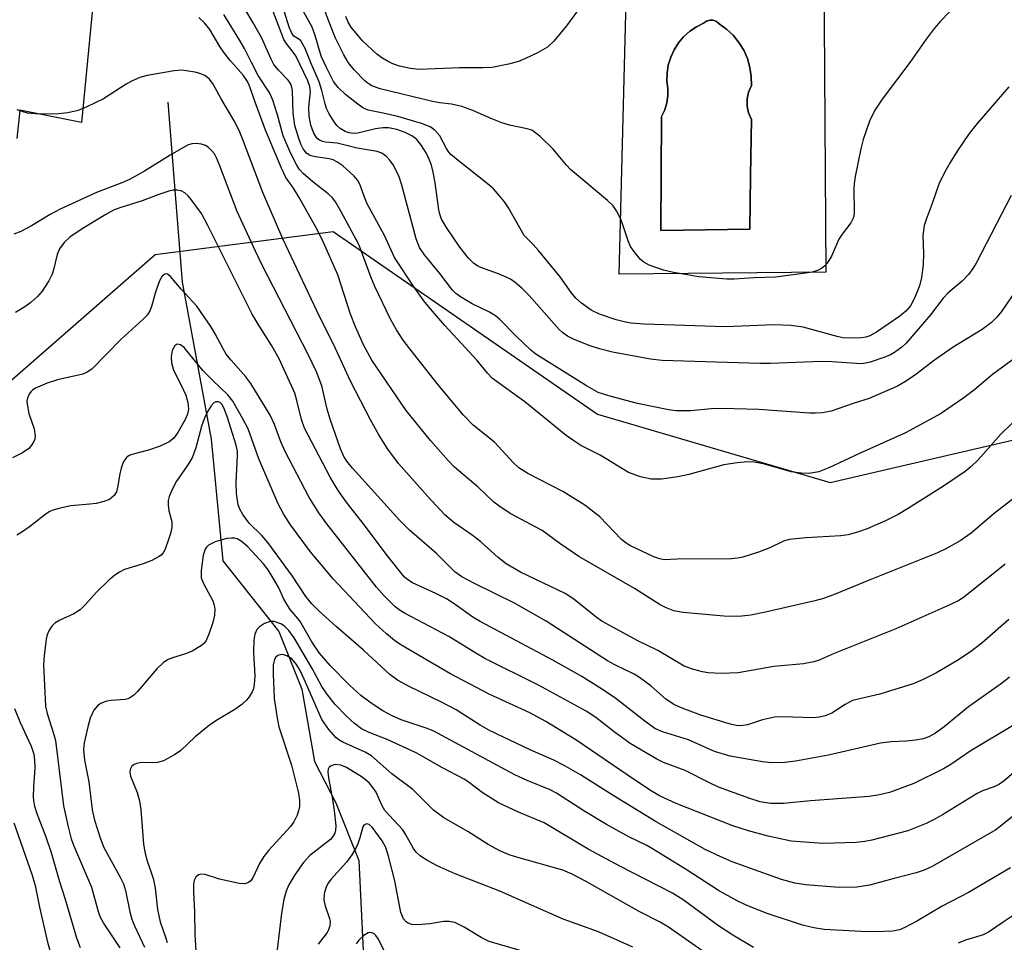
# Model space of a CAD drawing. Units: inches. Extents: x 1333762 to 1339762, y 525446 to 529446.
# Drawn here: x 1335191 to 1335377, y 528780 to 528954 of the extents above; entities that cross this region are included whole.
import ezdxf

# ---------------------------------------------------------------- set-up
doc = ezdxf.new("R2010")
doc.units = ezdxf.units.IN
doc.header["$MEASUREMENT"] = 0
for name, color, linetype in [('CULTRL-Pad', 6, 'Continuous'), ('CULTRL-Swimming Pool in Ground', 4, 'Continuous'), ('HYDRO-Single Line Stream', 4, 'Continuous'), ('NTRL-Trees', 3, 'Continuous'), ('TRANS-Road', 130, 'Continuous'), ('Undefined', 1, 'Continuous')]:
    doc.layers.add(name, color=color, linetype=linetype)

msp = doc.modelspace()

# ---------------------------------------------------------------- linework, layer by layer
at = {"layer": 'CULTRL-Pad'}
for points in [[(1335342.52, 528962.75, 0), (1335342.92, 528906.14, 0), (1335303.88, 528905.74, 0), (1335305.36, 528962.34, 0)], [(1335328.6, 528914.26, 0), (1335328.73, 528924.22, 0), (1335328.78, 528927.99, 0), (1335328.87, 528934.97, 0), (1335328.34, 528936.19, 0), (1335328.06, 528937.49, 0), (1335328.06, 528938.83, 0), (1335328.34, 528940.14, 0), (1335328.87, 528941.36, 0), (1335328.85, 528943.09, 0), (1335328.6, 528944.8, 0), (1335328.13, 528946.46, 0), (1335327.43, 528948.04, 0), (1335326.52, 528949.51, 0), (1335325.43, 528950.85, 0), (1335324.17, 528952.03, 0), (1335322.76, 528953.03, 0), (1335322.26, 528953.45, 0), (1335321.65, 528953.68, 0), (1335321, 528953.71, 0), (1335320.38, 528953.54, 0), (1335319.84, 528953.17, 0), (1335318.47, 528952.48, 0), (1335317.21, 528951.61, 0), (1335316.07, 528950.58, 0), (1335315.08, 528949.4, 0), (1335314.26, 528948.1, 0), (1335313.63, 528946.71, 0), (1335313.18, 528945.24, 0), (1335312.93, 528943.73, 0), (1335312.89, 528942.19, 0), (1335313.1, 528940.83, 0), (1335313.11, 528939.45, 0), (1335312.91, 528938.09, 0), (1335312.51, 528936.77, 0), (1335311.92, 528935.52, 0), (1335311.78, 528913.98, 0)]]:
    msp.add_polyline3d(points, close=True, dxfattribs=at)
at = {"layer": 'CULTRL-Swimming Pool in Ground'}
msp.add_lwpolyline([(1335328.6, 528914.26), (1335311.78, 528913.98), (1335311.92, 528935.52), (1335312.51, 528936.77), (1335312.91, 528938.09), (1335313.11, 528939.45), (1335313.1, 528940.83), (1335312.89, 528942.19), (1335312.93, 528943.73), (1335313.18, 528945.24), (1335313.63, 528946.71), (1335314.26, 528948.1), (1335315.08, 528949.4), (1335316.07, 528950.58), (1335317.21, 528951.61), (1335318.47, 528952.48), (1335319.84, 528953.17), (1335320.38, 528953.54), (1335321, 528953.71), (1335321.65, 528953.68), (1335322.26, 528953.45), (1335322.76, 528953.03), (1335324.17, 528952.03), (1335325.43, 528950.85), (1335326.52, 528949.51), (1335327.43, 528948.04), (1335328.13, 528946.46), (1335328.6, 528944.8), (1335328.85, 528943.09), (1335328.87, 528941.36), (1335328.34, 528940.14), (1335328.06, 528938.83), (1335328.06, 528937.49), (1335328.34, 528936.19), (1335328.87, 528934.97), (1335328.78, 528927.99), (1335328.73, 528924.22)], close=True, dxfattribs=at)
at = {"layer": 'HYDRO-Single Line Stream'}
msp.add_lwpolyline([(1335218.68, 528938.24), (1335221.39, 528904.24), (1335226.82, 528874.59), (1335229.07, 528851.62), (1335239.62, 528838.3), (1335243.96, 528827.42), (1335246.38, 528813.71), (1335250.4, 528805.91), (1335254.75, 528795.03), (1335255.89, 528771.49), (1335257.19, 528757.21), (1335262.07, 528748.58), (1335283.31, 528732.31), (1335298.39, 528714.84), (1335317.85, 528690.46), (1335348.06, 528668.25), (1335365.6, 528657.71), (1335372.98, 528656.43)], dxfattribs=at)
at = {"layer": 'NTRL-Trees'}
msp.add_polyline3d([(1335219.74, 529151.47, 0), (1335203.37, 529096.36, 0), (1335187.01, 529052.44, 0), (1335160.99, 529035.67, 0), (1335107.37, 529007.46, 0), (1335105.2, 528925.84, 0), (1335123.28, 528882.78, 0), (1335156.01, 528862.98, 0), (1335182.71, 528880.2, 0), (1335216.29, 528909.48, 0), (1335249.88, 528913.79, 0), (1335299.83, 528879.34, 0), (1335343.75, 528866.42, 0), (1335391.97, 528877.62, 0), (1335416.95, 528924.12, 0), (1335420.39, 528990.43, 0), (1335406.61, 529041.24, 0), (1335383.94, 529173.21, 0)], dxfattribs=at)
at = {"layer": 'TRANS-Road'}
msp.add_lwpolyline([(1335242.48, 529121.34), (1335235.64, 529103.6), (1335227.76, 529081.19), (1335219.29, 529055.95), (1335210.73, 529032.79), (1335209.05, 529028.24), (1335207.67, 529024.49), (1335200.46, 529001.77), (1335199.71, 528998.43), (1335199.77, 528996.11), (1335200.37, 528991.99), (1335201.97, 528988.05), (1335203.54, 528984.77), (1335206.93, 528981.88), (1335202.34, 528934.36), (1335190.68, 528936.71), (1335190.15, 528931.39)], dxfattribs=at)
at = {"layer": 'Undefined'}
for points, elevation in [([(1335377.49, 528840.56), (1335372.36, 528836.06), (1335370.25, 528834.47), (1335367.65, 528832.77), (1335363.7, 528830.42), (1335361.31, 528829.23), (1335359.39, 528828.43), (1335353.15, 528826.46), (1335347.98, 528825.23), (1335346.55, 528824.51), (1335344.06, 528822.89), (1335342.8, 528822.34), (1335341.74, 528822.08), (1335340.67, 528821.99), (1335334.69, 528822.14), (1335333.22, 528822.08), (1335330.98, 528821.63), (1335328.16, 528820.65), (1335326.81, 528820.46), (1335326, 528820.53), (1335324.65, 528820.84), (1335319.35, 528822.49), (1335315.79, 528823.82), (1335314.19, 528824.53), (1335312.62, 528825.58), (1335309.88, 528828), (1335307.71, 528829.6), (1335306.7, 528830.2), (1335303.07, 528831.97), (1335301.69, 528832.75), (1335290.08, 528840.22), (1335284.15, 528843.62), (1335276.55, 528847.34), (1335274.2, 528848.58), (1335272.86, 528849.57), (1335269.42, 528853.03), (1335264.28, 528857.4), (1335262.44, 528859.21), (1335253.53, 528869.12), (1335252.49, 528870.42), (1335251.91, 528871.32), (1335251.29, 528872.78), (1335249.3, 528878.37), (1335248.75, 528880.28), (1335247.76, 528884.68), (1335246.73, 528887.29), (1335245.1, 528890.7), (1335236.49, 528907.45), (1335235.2, 528910.09), (1335231.77, 528917.56), (1335228.49, 528926.18), (1335227.83, 528927.73), (1335227.44, 528928.45), (1335226.92, 528929.13), (1335226.27, 528929.72), (1335225.78, 528930.02), (1335225.03, 528930.27), (1335223.98, 528930.41), (1335223.19, 528930.36), (1335222.39, 528930.1), (1335219.09, 528928.25), (1335214.26, 528925.19), (1335211.44, 528923.64), (1335209.94, 528922.97), (1335205.2, 528921.15), (1335198.33, 528918), (1335196.46, 528917.03), (1335192.92, 528914.89), (1335190.91, 528913.8), (1335189.57, 528913.29)], 402), ([(1335377.59, 528829.65), (1335376.3, 528828.62), (1335369.85, 528824.05), (1335365.3, 528820.26), (1335363.61, 528819.11), (1335362.35, 528818.38), (1335361.28, 528818), (1335359.86, 528817.76), (1335358.12, 528817.57), (1335355.27, 528817.45), (1335353.23, 528817.17), (1335343.46, 528814.94), (1335337.19, 528813.82), (1335335.2, 528813.55), (1335332.67, 528813.5), (1335330.95, 528813.69), (1335324.88, 528814.73), (1335321.91, 528815.6), (1335316.96, 528817.82), (1335312.06, 528819.35), (1335310.63, 528819.99), (1335308.72, 528821.33), (1335303, 528825.8), (1335300.26, 528827.64), (1335296.83, 528829.81), (1335291.38, 528832.87), (1335277.66, 528840.14), (1335276.27, 528840.98), (1335272.94, 528843.36), (1335271.29, 528844.43), (1335269.24, 528845.47), (1335264.87, 528847.47), (1335263.96, 528848.03), (1335263.35, 528848.55), (1335259.91, 528852.9), (1335255.78, 528858.37), (1335252.31, 528862.79), (1335250.8, 528864.92), (1335249.33, 528867.42), (1335244.49, 528876.65), (1335243.9, 528878.33), (1335243.03, 528881.9), (1335242.62, 528883.26), (1335239.65, 528889.75), (1335238.32, 528892.21), (1335235.7, 528896.28), (1335234.59, 528898.21), (1335226.2, 528914.96), (1335224.99, 528917.19), (1335223.06, 528919.84), (1335222.48, 528920.53), (1335221.85, 528921.12), (1335221.2, 528921.47), (1335220.48, 528921.64), (1335219.68, 528921.59), (1335218.85, 528921.4), (1335216.94, 528920.81), (1335213.83, 528919.57), (1335209.57, 528918.27), (1335208.38, 528917.82), (1335206.92, 528917.03), (1335202.48, 528914.32), (1335200.16, 528912.71), (1335199.07, 528911.72), (1335198.2, 528910.54), (1335197.77, 528909.48), (1335197.07, 528906.58), (1335196.8, 528905.73), (1335196.15, 528904.48), (1335194.91, 528902.56), (1335194.01, 528901.52), (1335192.79, 528900.42), (1335191.62, 528899.6), (1335189.89, 528898.54)], 400), ([(1335378.8, 528820.85), (1335370.2, 528815.67), (1335366.51, 528813.14), (1335365.17, 528812.35), (1335359.56, 528809.61), (1335354.94, 528807.89), (1335353.05, 528807.44), (1335351.11, 528807.14), (1335340.06, 528806.31), (1335334.92, 528805.79), (1335332.46, 528805.78), (1335330.51, 528806.11), (1335328.57, 528806.73), (1335322.68, 528808.91), (1335320.98, 528809.69), (1335316.38, 528812.02), (1335312.26, 528813.56), (1335310.98, 528814.17), (1335305.98, 528817.11), (1335302.94, 528819.34), (1335299.46, 528822.07), (1335297.69, 528823.25), (1335288.66, 528828.17), (1335278.5, 528833.18), (1335276.8, 528834.17), (1335271.74, 528837.36), (1335263.37, 528841.75), (1335262.37, 528842.35), (1335261.6, 528842.94), (1335259.49, 528845), (1335258.05, 528846.63), (1335248.7, 528858.62), (1335247.16, 528860.7), (1335245.31, 528863.73), (1335240.8, 528872.29), (1335239.97, 528874.11), (1335238.78, 528877.38), (1335237.99, 528879.13), (1335234.32, 528885.08), (1335233.39, 528886.39), (1335230.56, 528889.56), (1335229.7, 528890.66), (1335229.09, 528891.64), (1335227.6, 528894.46), (1335226.79, 528895.84), (1335224.1, 528899.71), (1335221.15, 528902.94), (1335219.16, 528905.31), (1335218.6, 528905.74), (1335218.41, 528905.8), (1335218.06, 528905.76), (1335217.57, 528905.39), (1335217.09, 528904.47), (1335216.34, 528902.33), (1335215.57, 528899.64), (1335215.24, 528898.82), (1335214.79, 528898.08), (1335214, 528897.24), (1335209.87, 528893.46), (1335204.29, 528887.84), (1335203.45, 528887.22), (1335202.57, 528886.86), (1335197.83, 528885.79), (1335195.85, 528885.15), (1335193.64, 528884.24), (1335193.15, 528883.94), (1335192.75, 528883.56), (1335192.44, 528883.1), (1335192.12, 528882.32), (1335192.05, 528881.77), (1335192.07, 528881.2), (1335192.42, 528879.46), (1335193.39, 528876.56), (1335193.59, 528875.14), (1335193.51, 528874.61), (1335193.32, 528874.13), (1335192.92, 528873.45), (1335192.4, 528872.83), (1335191.2, 528872), (1335189.34, 528871.09)], 398), ([(1335380.64, 528813.54), (1335376.59, 528810.09), (1335375.7, 528809.44), (1335374.71, 528808.94), (1335372.54, 528808.17), (1335371.48, 528807.68), (1335364.94, 528803.66), (1335363.39, 528802.79), (1335361.85, 528802.06), (1335358.43, 528800.67), (1335351.64, 528798.89), (1335350.28, 528798.63), (1335348.67, 528798.45), (1335342.36, 528798.26), (1335336.38, 528798.71), (1335332.04, 528799.63), (1335328.34, 528800.62), (1335325.39, 528801.57), (1335314.66, 528805.82), (1335311.64, 528807.19), (1335310.14, 528808.07), (1335306.79, 528810.28), (1335295.72, 528817.81), (1335290.02, 528821.26), (1335287, 528822.91), (1335279.37, 528826.46), (1335271.9, 528830.37), (1335262.67, 528835.79), (1335261.49, 528836.59), (1335259.96, 528837.82), (1335257.89, 528839.73), (1335249.85, 528848.2), (1335245.62, 528853.33), (1335241.82, 528858.43), (1335240.5, 528860.48), (1335239.5, 528862.39), (1335235.84, 528870.87), (1335233.8, 528876.57), (1335232.85, 528878.42), (1335230.94, 528881.79), (1335230.01, 528882.99), (1335227.09, 528885.74), (1335225.24, 528887.59), (1335221.73, 528891.89), (1335221.03, 528892.42), (1335220.46, 528892.53), (1335220.27, 528892.48), (1335219.95, 528892.24), (1335219.5, 528891.37), (1335219.28, 528890.21), (1335219.33, 528889.03), (1335219.73, 528887.65), (1335221.19, 528884.8), (1335222.05, 528882.88), (1335222.44, 528881.54), (1335222.55, 528880.25), (1335222.37, 528879.34), (1335221.92, 528878.33), (1335220.57, 528875.86), (1335219.76, 528874.78), (1335218.93, 528874.12), (1335217.22, 528873.29), (1335215, 528872.53), (1335211.83, 528871.71), (1335211.32, 528871.5), (1335210.88, 528871.22), (1335210.31, 528870.4), (1335209.83, 528869.15), (1335209.56, 528868.05), (1335209.16, 528865.45), (1335208.93, 528864.64), (1335208.5, 528863.93), (1335207.63, 528863.22), (1335206.55, 528862.81), (1335205.11, 528862.48), (1335203.93, 528862.3), (1335200.36, 528861.99), (1335198.33, 528861.58), (1335196.91, 528861.19), (1335196.38, 528860.97), (1335195.66, 528860.53), (1335192.52, 528858.03), (1335191.11, 528857.03), (1335190.15, 528856.45)], 396), ([(1335381.42, 528805.92), (1335375.88, 528801.48), (1335375.01, 528800.86), (1335363, 528793.89), (1335361.5, 528793.19), (1335360, 528792.7), (1335355.84, 528791.66), (1335351.16, 528790.38), (1335348.76, 528789.98), (1335345.45, 528789.92), (1335339.08, 528790.47), (1335337.08, 528790.76), (1335334.55, 528791.43), (1335325.21, 528794.8), (1335323.08, 528795.72), (1335320.16, 528797.11), (1335310.9, 528802.34), (1335302.74, 528807.31), (1335296.6, 528811.2), (1335293.51, 528812.99), (1335291.56, 528813.97), (1335287.08, 528815.95), (1335279.43, 528819.59), (1335277.64, 528820.59), (1335273.09, 528823.52), (1335270.32, 528824.93), (1335264.23, 528827.87), (1335262.04, 528829.1), (1335260.57, 528830.18), (1335255.63, 528834.76), (1335250.43, 528839.2), (1335247.21, 528842.15), (1335245.86, 528843.5), (1335244.74, 528844.87), (1335242.2, 528848.75), (1335237.54, 528855.09), (1335236.41, 528856.41), (1335234.03, 528858.74), (1335232.83, 528860.39), (1335232.24, 528861.39), (1335231.93, 528862.17), (1335231.61, 528864.37), (1335231.55, 528866.33), (1335231.84, 528871.49), (1335231.8, 528872.35), (1335231.59, 528873.48), (1335229.88, 528878.86), (1335229.26, 528880.54), (1335228.85, 528881.21), (1335228.51, 528881.52), (1335228.14, 528881.66), (1335227.74, 528881.64), (1335227.35, 528881.47), (1335226.81, 528880.89), (1335226.22, 528879.9), (1335225.56, 528878.56), (1335225.1, 528877.27), (1335223.94, 528872.96), (1335223.22, 528871.08), (1335222.32, 528869.55), (1335220.27, 528866.64), (1335219.49, 528865.11), (1335218.93, 528863.8), (1335218.71, 528863), (1335218.69, 528862.18), (1335218.84, 528861.09), (1335219.41, 528859.04), (1335219.38, 528857.93), (1335219.16, 528856.81), (1335218.73, 528855.44), (1335218.13, 528853.84), (1335217.75, 528853.12), (1335217.38, 528852.72), (1335216.92, 528852.39), (1335215.62, 528851.71), (1335213.97, 528851.04), (1335210.48, 528849.99), (1335209.53, 528849.5), (1335208.64, 528848.91), (1335207.52, 528847.95), (1335205.18, 528845.71), (1335203.07, 528843.3), (1335202.09, 528842.37), (1335200.9, 528841.63), (1335198.24, 528840.45), (1335197.31, 528839.84), (1335196.77, 528839.26), (1335196.16, 528838.39), (1335195.84, 528837.66), (1335195.65, 528836.83), (1335195.27, 528833.7), (1335195.15, 528831.99), (1335195.58, 528824.2), (1335195.86, 528822.79), (1335197.08, 528819.03), (1335197.41, 528817.71), (1335198.96, 528805.34), (1335199.83, 528801.39), (1335200.41, 528799.13), (1335200.81, 528797.93), (1335204.21, 528789.99), (1335205.5, 528785.44), (1335205.89, 528784.36), (1335206.72, 528782.87), (1335209.6, 528778.56)], 394), ([(1335377.78, 528793.68), (1335369.88, 528788.98), (1335364.92, 528786.43), (1335360.21, 528783.66), (1335357.85, 528782.38), (1335356.83, 528781.97), (1335355.58, 528781.7), (1335353.89, 528781.61), (1335350.77, 528781.59), (1335342.6, 528782.04), (1335340.69, 528782.32), (1335338.54, 528782.82), (1335331.64, 528785.11), (1335327.78, 528786.68), (1335326.18, 528787.42), (1335322.68, 528789.38), (1335316.75, 528793.19), (1335310.19, 528797.27), (1335308.99, 528797.94), (1335305.72, 528799.54), (1335301.53, 528801.84), (1335297.25, 528804.45), (1335292.08, 528807.78), (1335290.84, 528808.38), (1335286.5, 528810.15), (1335284.19, 528811.2), (1335268.77, 528819.52), (1335267.42, 528820.06), (1335262.75, 528821.62), (1335261.15, 528822.3), (1335259.24, 528823.33), (1335257.05, 528824.75), (1335255.08, 528826.2), (1335253.01, 528828.1), (1335249.33, 528831.84), (1335247.3, 528834.22), (1335245.85, 528836.31), (1335243.58, 528840.27), (1335241.78, 528842.42), (1335241.29, 528843.12), (1335240.59, 528844.36), (1335239.61, 528846.51), (1335238.95, 528847.75), (1335237.63, 528849.93), (1335236.74, 528851.09), (1335233.67, 528854.35), (1335232.52, 528855.35), (1335231.76, 528855.75), (1335231.22, 528855.89), (1335230.65, 528855.93), (1335229.81, 528855.84), (1335227.61, 528855.22), (1335226.33, 528854.59), (1335225.95, 528854.23), (1335225.68, 528853.8), (1335225.34, 528852.7), (1335224.94, 528849.78), (1335224.98, 528848.39), (1335225.37, 528847.32), (1335227.16, 528844.05), (1335227.42, 528843.28), (1335227.53, 528842.48), (1335227.48, 528841.38), (1335227.18, 528840.01), (1335226.42, 528837.76), (1335225.8, 528836.44), (1335225.45, 528836.01), (1335225.01, 528835.65), (1335223.24, 528834.58), (1335222.16, 528834.1), (1335219.33, 528833.25), (1335218.61, 528832.91), (1335217.75, 528832.36), (1335216.56, 528831.22), (1335212.9, 528826.96), (1335212.29, 528826.35), (1335211.63, 528825.83), (1335211.12, 528825.59), (1335210.58, 528825.45), (1335207.97, 528825.28), (1335207.12, 528825.14), (1335206.04, 528824.73), (1335205.34, 528824.27), (1335204.68, 528823.43), (1335203.96, 528821.93), (1335203.58, 528820.56), (1335202.83, 528817.24), (1335202.75, 528816.01), (1335202.91, 528814.02), (1335203.73, 528809.89), (1335204.34, 528804.61), (1335204.79, 528802.65), (1335205.94, 528799.11), (1335206.57, 528797.51), (1335209.64, 528791.92), (1335210.25, 528790.65), (1335210.65, 528789.36), (1335211.49, 528785.33), (1335211.86, 528783.94), (1335212.36, 528782.7), (1335214.23, 528778.68)], 392), ([(1335329.29, 528778.62), (1335325.35, 528780.97), (1335322.65, 528782.7), (1335315.98, 528787.59), (1335313.96, 528788.87), (1335304.02, 528793.99), (1335298.01, 528797.21), (1335289.7, 528802.14), (1335284.87, 528804.16), (1335281.11, 528805.93), (1335278.03, 528807.86), (1335275.6, 528809.74), (1335274.61, 528810.41), (1335270.56, 528812.53), (1335265.54, 528815.36), (1335260.08, 528817.9), (1335256.66, 528819.22), (1335255.25, 528819.91), (1335253.91, 528820.9), (1335252.43, 528822.25), (1335250.25, 528824.53), (1335248.69, 528826.49), (1335247.75, 528827.91), (1335245.93, 528831.27), (1335242.49, 528837.09), (1335241.48, 528838.47), (1335240.67, 528839.29), (1335239.99, 528839.74), (1335238.73, 528840.19), (1335237.96, 528840.19), (1335236.92, 528839.8), (1335235.96, 528839.19), (1335235.44, 528838.63), (1335235.07, 528837.78), (1335234.9, 528836.64), (1335234.81, 528834.29), (1335235.07, 528829.91), (1335234.98, 528828.25), (1335234.81, 528827.44), (1335234.6, 528826.92), (1335234.04, 528825.93), (1335233.54, 528825.31), (1335232.64, 528824.49), (1335231.3, 528823.53), (1335227.75, 528821.43), (1335226.54, 528820.59), (1335223.81, 528818.37), (1335221.12, 528815.8), (1335219.94, 528814.97), (1335217.83, 528813.88), (1335216.73, 528813.52), (1335215.95, 528813.46), (1335213.78, 528813.52), (1335212.75, 528813.38), (1335212.27, 528813.17), (1335211.86, 528812.87), (1335211.52, 528812.24), (1335211.47, 528811.74), (1335211.61, 528810.96), (1335212.89, 528807.89), (1335213.32, 528806.3), (1335213.54, 528804.58), (1335214.08, 528798.11), (1335214.28, 528796.66), (1335214.64, 528795.34), (1335215.96, 528791.44), (1335216.26, 528789.82), (1335216.72, 528785.77), (1335216.93, 528784.61), (1335217.23, 528783.48), (1335218.24, 528780.6), (1335218.53, 528779.54)], 390), ([(1335319.48, 528778.08), (1335313.22, 528782.46), (1335311.66, 528783.37), (1335307.65, 528785.43), (1335297.55, 528791.14), (1335295.02, 528792.45), (1335293.27, 528793.2), (1335284.76, 528795.61), (1335283.14, 528796.14), (1335281.37, 528796.86), (1335279.16, 528798.05), (1335275.3, 528800.52), (1335270.78, 528803.11), (1335268.86, 528804.55), (1335264.91, 528808.45), (1335260.99, 528811.39), (1335257.13, 528814.8), (1335255.92, 528815.51), (1335251.68, 528817.38), (1335250.94, 528817.8), (1335250.37, 528818.26), (1335249.03, 528819.81), (1335247.76, 528821.69), (1335244.42, 528829.3), (1335243.63, 528830.93), (1335242.98, 528832.05), (1335242.07, 528833.11), (1335241.13, 528833.7), (1335240.37, 528833.92), (1335239.89, 528833.88), (1335239.44, 528833.72), (1335239.08, 528833.41), (1335238.81, 528832.98), (1335238.56, 528831.96), (1335238.54, 528830.31), (1335238.74, 528825.64), (1335239.29, 528821.95), (1335239.63, 528820.28), (1335242.03, 528813.06), (1335243.34, 528807.77), (1335243.51, 528806.38), (1335243.51, 528805.26), (1335243.36, 528804.43), (1335243.09, 528803.62), (1335242.48, 528802.33), (1335241.84, 528801.46), (1335237.75, 528796.97), (1335236.8, 528795.83), (1335235.98, 528794.48), (1335234.76, 528791.88), (1335234.3, 528791.21), (1335233.9, 528790.89), (1335233.18, 528790.65), (1335232.1, 528790.72), (1335228.44, 528791.55), (1335225.68, 528792.38), (1335224.91, 528792.48), (1335224.47, 528792.36), (1335223.94, 528791.9), (1335223.63, 528791.26), (1335223.5, 528790.54), (1335223.47, 528789.05), (1335223.67, 528785.34), (1335223.74, 528781.09), (1335224.01, 528776.89)], 388), ([(1335189.68, 528823.73), (1335190.78, 528821.09), (1335192.84, 528816.65), (1335193.36, 528815.11), (1335193.5, 528813.96), (1335193.53, 528812.55), (1335193.27, 528808.9), (1335193.23, 528807.13), (1335193.29, 528806.29), (1335193.49, 528805.28), (1335193.92, 528803.94), (1335195.63, 528799.5), (1335196.63, 528796.53), (1335198.12, 528791.27), (1335199.22, 528787.95), (1335201.39, 528780.42), (1335202.08, 528778.63)], 396), ([(1335306.45, 528778.71), (1335299.99, 528781.57), (1335293.32, 528783.95), (1335281.35, 528789.23), (1335272.95, 528792.52), (1335269.55, 528794.01), (1335267.57, 528795.09), (1335266.39, 528795.85), (1335265.56, 528796.63), (1335265.07, 528797.32), (1335263.62, 528799.92), (1335263.01, 528800.82), (1335259.63, 528804.49), (1335259.05, 528805.47), (1335257.99, 528807.95), (1335257.38, 528808.85), (1335256.66, 528809.69), (1335255.35, 528810.76), (1335252.38, 528812.62), (1335251.33, 528813.04), (1335250.28, 528813.17), (1335249.53, 528812.95), (1335249.14, 528812.67), (1335248.92, 528812.28), (1335248.87, 528811.78), (1335249, 528810.65), (1335249.78, 528806.54), (1335250.08, 528804.49), (1335250.36, 528801.58), (1335250.34, 528800.79), (1335250.22, 528800.23), (1335249.84, 528799.55), (1335249.35, 528799.02), (1335245.5, 528796), (1335244.28, 528794.68), (1335242.64, 528792.33), (1335241.53, 528790.48), (1335241, 528789.25), (1335240.57, 528787.65), (1335240.15, 528785.11), (1335239.31, 528778.19)], 386), ([(1335189.55, 528802.15), (1335193.06, 528792.27), (1335193.59, 528790.31), (1335194.42, 528786.22), (1335195.92, 528779.6), (1335197.77, 528773.15), (1335198.1, 528771.73), (1335198.31, 528770.31), (1335198.56, 528765.25), (1335198.28, 528760.89), (1335197.94, 528758.41), (1335197.35, 528755.07), (1335195.31, 528745.13), (1335194.72, 528743.65), (1335194.32, 528742.97), (1335193.8, 528742.32), (1335191.8, 528740.34), (1335189.06, 528738.22)], 398), ([(1335287.13, 528777.49), (1335279.35, 528779.78), (1335277.84, 528780.49), (1335274.65, 528782.48), (1335272.83, 528783.33), (1335271.81, 528783.53), (1335270.76, 528783.54), (1335268.13, 528783.06), (1335265.85, 528782.89), (1335264.75, 528782.94), (1335264.04, 528783.19), (1335263.64, 528783.48), (1335263.15, 528784.04), (1335262.64, 528785.21), (1335261.53, 528791.23), (1335260.35, 528795.89), (1335259.85, 528797.49), (1335259.15, 528798.77), (1335257.26, 528801.34), (1335256.71, 528801.86), (1335256.16, 528801.97), (1335255.69, 528801.74), (1335255.46, 528801.37), (1335254.92, 528799.3), (1335254.54, 528798.18), (1335254.17, 528797.37), (1335253.43, 528796.1), (1335252.38, 528794.7), (1335249.44, 528791.48), (1335248.92, 528790.78), (1335248.56, 528790.07), (1335248.19, 528788.77), (1335248.13, 528787.56), (1335248.37, 528786.46), (1335249.21, 528784.09), (1335249.3, 528783.56), (1335249.25, 528782.74), (1335249.02, 528781.93), (1335248.77, 528781.44), (1335247.05, 528779.25)], 384), ([(1335379.24, 528785.3), (1335376.4, 528783.42), (1335373.66, 528781.49), (1335372.64, 528781.04), (1335369.33, 528779.98), (1335367.95, 528779.45)], 390), ([(1335259.89, 528777.25), (1335258.47, 528780.22), (1335257.96, 528780.9), (1335257.56, 528781.23), (1335256.91, 528781.48), (1335256.5, 528781.4), (1335255.68, 528780.9), (1335254.72, 528779.98), (1335254.24, 528779.28)], 382)]:
    msp.add_lwpolyline(points, dxfattribs=dict(at, elevation=elevation))
for points in [[(1335299.87, 528960.74, 420), (1335293.97, 528952.66, 420), (1335291.58, 528949.77, 420), (1335290.39, 528948.62, 420), (1335288.61, 528947.62, 420), (1335286.18, 528946.46, 420), (1335284.88, 528945.92, 420), (1335283.02, 528945.4, 420), (1335279.89, 528944.8, 420), (1335278.23, 528944.71, 420), (1335273.77, 528944.68, 420), (1335266.13, 528944.41, 420), (1335264.47, 528944.56, 420), (1335262.39, 528945.05, 420), (1335261.12, 528945.49, 420), (1335260.12, 528945.95, 420), (1335259.09, 528946.57, 420), (1335258.14, 528947.27, 420), (1335255.42, 528949.83, 420), (1335253.26, 528952.41, 420), (1335252.72, 528953.31, 420), (1335252.27, 528954.4, 420)], [(1335368.38, 528957.43, 418), (1335364.48, 528953.38, 418), (1335363.19, 528951.88, 418), (1335361.86, 528950.11, 418), (1335358.82, 528945.72, 418), (1335353.59, 528938.81, 418), (1335352.15, 528936.72, 418), (1335351.19, 528934.62, 418), (1335350, 528931.2, 418), (1335349.55, 528929.39, 418), (1335348.49, 528924.2, 418), (1335348.25, 528922.8, 418), (1335348.2, 528921.93, 418), (1335348.29, 528917.27, 418), (1335348.22, 528916.72, 418), (1335348.05, 528916.19, 418), (1335347.62, 528915.45, 418), (1335346.03, 528913.31, 418), (1335345.4, 528912.34, 418), (1335343.98, 528909.16, 418), (1335343.21, 528907.82, 418), (1335342.7, 528907.25, 418), (1335342.1, 528906.79, 418), (1335341.38, 528906.45, 418), (1335340.33, 528906.14, 418), (1335338.62, 528905.85, 418), (1335333.42, 528905.18, 418), (1335329.42, 528905.07, 418), (1335325.64, 528904.82, 418), (1335324.21, 528904.82, 418), (1335318.97, 528905.24, 418), (1335314.15, 528906.05, 418), (1335312.29, 528906.48, 418), (1335309.55, 528907.46, 418), (1335308.54, 528907.99, 418), (1335307.93, 528908.54, 418), (1335306.86, 528909.84, 418), (1335306.06, 528910.99, 418), (1335305.59, 528912.03, 418), (1335304.61, 528915.07, 418), (1335304.19, 528916.16, 418), (1335303.41, 528917.73, 418), (1335302.76, 528918.67, 418), (1335301.72, 528919.64, 418), (1335294.71, 528925.52, 418), (1335293.93, 528926.33, 418), (1335291.41, 528929.35, 418), (1335288.95, 528931.76, 418), (1335287.86, 528932.64, 418), (1335287.37, 528932.91, 418), (1335286.54, 528933.18, 418), (1335283.19, 528933.89, 418), (1335281.76, 528934.33, 418), (1335279.85, 528935.07, 418), (1335276.25, 528936.67, 418), (1335274.19, 528937.39, 418), (1335272.25, 528937.84, 418), (1335270.03, 528938.11, 418), (1335268.65, 528938.36, 418), (1335258.73, 528940.72, 418), (1335257.17, 528941.32, 418), (1335256.49, 528941.73, 418), (1335255.86, 528942.24, 418), (1335253.85, 528944.32, 418), (1335252.76, 528945.66, 418), (1335251.88, 528947.15, 418), (1335250.3, 528950.29, 418), (1335249.22, 528953.01, 418), (1335247.07, 528958.88, 418)], [(1335381.8, 528906.98, 412), (1335376.08, 528898.72, 412), (1335375.2, 528897.61, 412), (1335374.24, 528896.63, 412), (1335372.48, 528895.3, 412), (1335366.99, 528891.98, 412), (1335363.48, 528889.52, 412), (1335359.93, 528886.78, 412), (1335358, 528885.47, 412), (1335356.49, 528884.58, 412), (1335351.14, 528882.26, 412), (1335348.26, 528881.38, 412), (1335343.91, 528879.9, 412), (1335342.3, 528879.56, 412), (1335341, 528879.48, 412), (1335339.84, 528879.51, 412), (1335330.27, 528880.17, 412), (1335323.28, 528880.41, 412), (1335321.27, 528880.32, 412), (1335317.44, 528879.92, 412), (1335314.66, 528879.95, 412), (1335313.2, 528880.16, 412), (1335307.37, 528881.33, 412), (1335302.4, 528882.64, 412), (1335299.94, 528883.44, 412), (1335297.73, 528884.64, 412), (1335288.15, 528890.65, 412), (1335287.24, 528891.39, 412), (1335284.42, 528894.06, 412), (1335281.36, 528897.19, 412), (1335280.55, 528897.9, 412), (1335279.43, 528898.56, 412), (1335276.11, 528900.15, 412), (1335273.93, 528901.45, 412), (1335273.03, 528902.11, 412), (1335272.4, 528902.76, 412), (1335270.04, 528905.9, 412), (1335267.1, 528909.39, 412), (1335266.21, 528910.81, 412), (1335265.57, 528912.42, 412), (1335262.84, 528922.55, 412), (1335262.28, 528924.29, 412), (1335261.23, 528926.37, 412), (1335260.54, 528927.33, 412), (1335259.95, 528927.97, 412), (1335259.1, 528928.6, 412), (1335258.2, 528928.92, 412), (1335254.44, 528929.52, 412), (1335250.66, 528930.46, 412), (1335248.45, 528930.68, 412), (1335247.92, 528930.8, 412), (1335247.4, 528931.01, 412), (1335246.95, 528931.32, 412), (1335246.6, 528931.74, 412), (1335246.18, 528932.49, 412), (1335245.64, 528933.86, 412), (1335245.34, 528935.58, 412), (1335245.27, 528937.31, 412), (1335245.6, 528940.24, 412), (1335245.46, 528941.21, 412), (1335245.09, 528942.27, 412), (1335242.81, 528946.96, 412), (1335242.35, 528947.66, 412), (1335240.98, 528949.36, 412), (1335240.55, 528950.07, 412), (1335237.83, 528957.2, 412)], [(1335377.5, 528941.14, 416), (1335371.48, 528934.17, 416), (1335370.01, 528932.32, 416), (1335367.73, 528928.98, 416), (1335366.39, 528926.83, 416), (1335365.25, 528924.8, 416), (1335364.24, 528922.72, 416), (1335363.01, 528919.08, 416), (1335361.86, 528916.08, 416), (1335361.52, 528914.97, 416), (1335361.25, 528912.99, 416), (1335361.36, 528909.67, 416), (1335361.29, 528907.52, 416), (1335360.97, 528905.14, 416), (1335360.59, 528903.52, 416), (1335359.65, 528901.2, 416), (1335358.89, 528899.76, 416), (1335358.03, 528898.75, 416), (1335356.92, 528897.83, 416), (1335352.48, 528894.78, 416), (1335351.23, 528894.09, 416), (1335350.51, 528893.87, 416), (1335349.68, 528893.73, 416), (1335347.16, 528893.64, 416), (1335346.12, 528893.74, 416), (1335345.06, 528893.97, 416), (1335338.63, 528895.75, 416), (1335336.34, 528896.04, 416), (1335333.21, 528896.16, 416), (1335323.89, 528895.79, 416), (1335308.7, 528896.31, 416), (1335306.11, 528896.51, 416), (1335304.85, 528896.73, 416), (1335303.33, 528897.13, 416), (1335300.15, 528898.22, 416), (1335298.61, 528898.96, 416), (1335296.76, 528900.25, 416), (1335295.73, 528901.22, 416), (1335294.8, 528902.26, 416), (1335292.76, 528905.25, 416), (1335288.63, 528910.25, 416), (1335287.66, 528911.36, 416), (1335285.95, 528913.05, 416), (1335282.98, 528918.25, 416), (1335282.22, 528919.41, 416), (1335281.32, 528920.55, 416), (1335280.16, 528921.85, 416), (1335279.31, 528922.65, 416), (1335273.46, 528927.21, 416), (1335272.12, 528928.34, 416), (1335271.73, 528928.77, 416), (1335271.26, 528929.47, 416), (1335270, 528931.87, 416), (1335269.1, 528932.93, 416), (1335268.21, 528933.59, 416), (1335266.59, 528934.2, 416), (1335262.11, 528935.49, 416), (1335259.33, 528936.17, 416), (1335256.49, 528936.73, 416), (1335255.46, 528937.17, 416), (1335254.52, 528937.84, 416), (1335252.24, 528939.69, 416), (1335250.83, 528940.97, 416), (1335249.95, 528942.15, 416), (1335248.6, 528944.76, 416), (1335247.64, 528946.94, 416), (1335246.49, 528950.83, 416), (1335245.92, 528952.41, 416), (1335243.03, 528957.65, 416)], [(1335382.1, 528881.47, 408), (1335375.99, 528875.52, 408), (1335371.67, 528870.67, 408), (1335370.32, 528869.38, 408), (1335369.27, 528868.51, 408), (1335365.13, 528865.71, 408), (1335358.37, 528861.43, 408), (1335356.59, 528860.39, 408), (1335354.21, 528859.18, 408), (1335350.72, 528857.66, 408), (1335349.09, 528857.08, 408), (1335347.17, 528856.56, 408), (1335345.76, 528856.36, 408), (1335339.16, 528855.97, 408), (1335335.98, 528855.65, 408), (1335334.95, 528855.33, 408), (1335332.37, 528854.06, 408), (1335330.23, 528853.26, 408), (1335327.24, 528852.31, 408), (1335326.23, 528852.11, 408), (1335325.14, 528852, 408), (1335314.86, 528851.92, 408), (1335312.38, 528851.79, 408), (1335311.55, 528851.99, 408), (1335310.47, 528852.41, 408), (1335306.03, 528854.48, 408), (1335305.24, 528854.96, 408), (1335304.34, 528855.66, 408), (1335300.22, 528859.96, 408), (1335297.43, 528862.16, 408), (1335293.24, 528864.7, 408), (1335286.65, 528868.14, 408), (1335284.94, 528869.2, 408), (1335283.86, 528870.17, 408), (1335280.38, 528874.04, 408), (1335276.34, 528877.27, 408), (1335274.48, 528879.12, 408), (1335269.74, 528884.86, 408), (1335264.38, 528891.63, 408), (1335263.12, 528893.28, 408), (1335261.83, 528895.22, 408), (1335260.72, 528897.26, 408), (1335257.72, 528903.4, 408), (1335256.97, 528905.25, 408), (1335255.26, 528910.04, 408), (1335254.7, 528911.36, 408), (1335251.33, 528917.65, 408), (1335250.29, 528919.41, 408), (1335249.67, 528920.21, 408), (1335248.95, 528920.92, 408), (1335246.01, 528923.19, 408), (1335244.21, 528924.76, 408), (1335243.47, 528925.57, 408), (1335242.99, 528926.32, 408), (1335241.79, 528928.69, 408), (1335240.45, 528931.89, 408), (1335239.37, 528935.83, 408), (1335238.47, 528938.58, 408), (1335237.92, 528939.9, 408), (1335235.73, 528943.29, 408), (1335234.38, 528945.83, 408), (1335233.14, 528948.38, 408), (1335232.27, 528949.87, 408), (1335229.22, 528954.76, 408)], [(1335379.57, 528890.59, 410), (1335374.39, 528886.8, 410), (1335371.05, 528883.99, 410), (1335369, 528882.39, 410), (1335364.59, 528879.36, 410), (1335357.96, 528875.81, 410), (1335349.43, 528871.96, 410), (1335343.47, 528869.17, 410), (1335341.58, 528868.44, 410), (1335339.73, 528868.09, 410), (1335338.35, 528868.16, 410), (1335336.41, 528868.45, 410), (1335331.13, 528869.96, 410), (1335329.37, 528870.25, 410), (1335328.2, 528870.3, 410), (1335326.2, 528870.1, 410), (1335323.64, 528869.72, 410), (1335317.04, 528867.92, 410), (1335315, 528867.48, 410), (1335311.91, 528867.07, 410), (1335309.91, 528867.02, 410), (1335307.9, 528867.5, 410), (1335305.68, 528868.3, 410), (1335300.29, 528871.58, 410), (1335296.65, 528873.43, 410), (1335295.51, 528874.13, 410), (1335293.9, 528875.31, 410), (1335286.05, 528881.66, 410), (1335279.98, 528886.03, 410), (1335279.05, 528887.03, 410), (1335277.06, 528889.48, 410), (1335270.94, 528896.09, 410), (1335268.61, 528898.75, 410), (1335267.21, 528900.49, 410), (1335265.28, 528903.11, 410), (1335261.47, 528908.92, 410), (1335259.56, 528913.03, 410), (1335256.33, 528919, 410), (1335255.78, 528920.29, 410), (1335254.93, 528922.73, 410), (1335254.51, 528923.44, 410), (1335253.79, 528924.29, 410), (1335251.72, 528926.19, 410), (1335250.59, 528926.99, 410), (1335249.87, 528927.32, 410), (1335249.12, 528927.55, 410), (1335246.52, 528927.89, 410), (1335245.74, 528928.08, 410), (1335245.27, 528928.3, 410), (1335244.86, 528928.6, 410), (1335244.22, 528929.39, 410), (1335243.77, 528930.31, 410), (1335243.37, 528931.36, 410), (1335242.66, 528933.84, 410), (1335242.35, 528936.14, 410), (1335242.21, 528940.37, 410), (1335242.08, 528941.04, 410), (1335241.81, 528941.74, 410), (1335241.36, 528942.4, 410), (1335239.57, 528944.24, 410), (1335238.68, 528945.33, 410), (1335238.15, 528946.34, 410), (1335236.41, 528950.34, 410), (1335234.8, 528953.23, 410), (1335233.21, 528955.82, 410)], [(1335377.96, 528920.6, 414), (1335371.32, 528907.8, 414), (1335370.71, 528906.81, 414), (1335369.86, 528905.68, 414), (1335368.7, 528904.42, 414), (1335366.05, 528902.2, 414), (1335365.07, 528901.25, 414), (1335362.72, 528898.05, 414), (1335358.12, 528892.72, 414), (1335357.26, 528891.97, 414), (1335355.87, 528890.97, 414), (1335355.13, 528890.54, 414), (1335354.06, 528890.08, 414), (1335351.27, 528889.13, 414), (1335350.42, 528888.92, 414), (1335349.69, 528888.85, 414), (1335344.08, 528889.21, 414), (1335342.1, 528889.27, 414), (1335332.45, 528888.88, 414), (1335330.46, 528888.86, 414), (1335312.04, 528889.43, 414), (1335309.81, 528889.7, 414), (1335302.61, 528891.01, 414), (1335300.18, 528891.65, 414), (1335298.39, 528892.22, 414), (1335295.42, 528893.39, 414), (1335294.12, 528894.05, 414), (1335293.2, 528894.72, 414), (1335292.57, 528895.32, 414), (1335286.91, 528901.74, 414), (1335285.53, 528903.12, 414), (1335284.27, 528904.2, 414), (1335283.37, 528904.81, 414), (1335282.58, 528905.2, 414), (1335280.94, 528905.88, 414), (1335277.77, 528906.99, 414), (1335277.11, 528907.31, 414), (1335276.47, 528907.74, 414), (1335275.44, 528908.8, 414), (1335273.82, 528910.87, 414), (1335271.27, 528914.59, 414), (1335270.35, 528916.16, 414), (1335270.03, 528917.07, 414), (1335269.84, 528917.89, 414), (1335269.16, 528923.02, 414), (1335268.79, 528925, 414), (1335268.42, 528926.34, 414), (1335267.97, 528927.57, 414), (1335267.5, 528928.53, 414), (1335266.55, 528930.02, 414), (1335265.65, 528931.15, 414), (1335264.75, 528931.85, 414), (1335263.46, 528932.52, 414), (1335261.89, 528933.04, 414), (1335260.3, 528933.36, 414), (1335259.24, 528933.38, 414), (1335257.88, 528933.2, 414), (1335254.53, 528932.4, 414), (1335253.76, 528932.34, 414), (1335252.93, 528932.42, 414), (1335252.12, 528932.68, 414), (1335251.19, 528933.23, 414), (1335250.59, 528933.83, 414), (1335250.07, 528934.53, 414), (1335249.14, 528936.02, 414), (1335248.62, 528937.05, 414), (1335248.36, 528937.89, 414), (1335247.76, 528940.46, 414), (1335247.25, 528942.09, 414), (1335245.73, 528945.52, 414), (1335244.6, 528948.34, 414), (1335243.77, 528949.78, 414), (1335243.41, 528950.14, 414), (1335242.46, 528950.71, 414), (1335241.98, 528951.35, 414), (1335241.57, 528952.4, 414), (1335240.45, 528956.05, 414)], [(1335379.21, 528864.05, 406), (1335374.7, 528860.58, 406), (1335370.38, 528856.82, 406), (1335368.32, 528855.39, 406), (1335365.56, 528853.88, 406), (1335364.01, 528853.14, 406), (1335351.12, 528848, 406), (1335344.71, 528845.34, 406), (1335342.51, 528844.52, 406), (1335340.87, 528844.06, 406), (1335331.51, 528841.92, 406), (1335328.74, 528841.39, 406), (1335327.07, 528841.19, 406), (1335325.13, 528841.11, 406), (1335323.67, 528841.18, 406), (1335315.96, 528841.86, 406), (1335314.25, 528842.19, 406), (1335312.65, 528842.8, 406), (1335311.62, 528843.34, 406), (1335306.82, 528846.38, 406), (1335296.29, 528852.47, 406), (1335292.72, 528854.87, 406), (1335289.34, 528857.35, 406), (1335283.42, 528860.52, 406), (1335281.42, 528861.83, 406), (1335280.25, 528862.73, 406), (1335277.29, 528865.51, 406), (1335272.79, 528869.31, 406), (1335271.61, 528870.55, 406), (1335268.25, 528874.37, 406), (1335263.64, 528880, 406), (1335257.19, 528889.53, 406), (1335255.62, 528892.4, 406), (1335254.09, 528895.79, 406), (1335253.17, 528898.2, 406), (1335250.79, 528905.6, 406), (1335247.78, 528912.28, 406), (1335246.59, 528914.63, 406), (1335243.44, 528920.23, 406), (1335242.39, 528921.99, 406), (1335240.97, 528924, 406), (1335240.09, 528925.75, 406), (1335237.13, 528932.92, 406), (1335235.14, 528938.22, 406), (1335234.14, 528941.13, 406), (1335233.71, 528942.13, 406), (1335232.95, 528943.28, 406), (1335230.5, 528946.03, 406), (1335229.29, 528947.54, 406), (1335228.5, 528948.71, 406), (1335226.56, 528951.93, 406), (1335225.58, 528953.22, 406), (1335224.54, 528954.2, 406)], [(1335376.79, 528851.02, 404), (1335369.18, 528844.87, 404), (1335368.15, 528844.22, 404), (1335366.33, 528843.32, 404), (1335356.16, 528838.81, 404), (1335344.49, 528834.1, 404), (1335341.67, 528832.87, 404), (1335340.68, 528832.53, 404), (1335338.72, 528832.19, 404), (1335333.13, 528831.66, 404), (1335326.36, 528830.46, 404), (1335323.09, 528830.38, 404), (1335320.72, 528830.45, 404), (1335319.62, 528830.66, 404), (1335317.72, 528831.14, 404), (1335316.14, 528831.75, 404), (1335311.17, 528834.69, 404), (1335307.39, 528836.53, 404), (1335300.61, 528840.22, 404), (1335299.56, 528840.96, 404), (1335295.31, 528844.39, 404), (1335293.68, 528845.45, 404), (1335285.29, 528849.51, 404), (1335282.57, 528851.05, 404), (1335281.04, 528852.28, 404), (1335277.79, 528855.23, 404), (1335276.13, 528856.48, 404), (1335272.68, 528858.88, 404), (1335270.99, 528860.31, 404), (1335267.73, 528863.76, 404), (1335262.24, 528870.02, 404), (1335260.21, 528872.68, 404), (1335258.52, 528875.44, 404), (1335256.91, 528878.26, 404), (1335253.14, 528885.55, 404), (1335250.29, 528891.69, 404), (1335246.82, 528898.8, 404), (1335240.4, 528912.43, 404), (1335236.6, 528921.14, 404), (1335232.77, 528931.33, 404), (1335232.11, 528932.89, 404), (1335231.12, 528934.85, 404), (1335228.73, 528938.83, 404), (1335227.24, 528941.64, 404), (1335226.52, 528942.54, 404), (1335225.65, 528943.26, 404), (1335224.89, 528943.58, 404), (1335223.81, 528943.86, 404), (1335222.14, 528944.17, 404), (1335221.3, 528944.25, 404), (1335219.87, 528944.12, 404), (1335214.73, 528943.24, 404), (1335213.35, 528942.88, 404), (1335211.79, 528942.19, 404), (1335210.81, 528941.63, 404), (1335206.49, 528938.85, 404), (1335203.33, 528937.33, 404), (1335201.72, 528936.67, 404), (1335199.74, 528936.23, 404), (1335198, 528936.04, 404), (1335194.44, 528935.99, 404), (1335192.15, 528936.17, 404), (1335191.31, 528936.39, 404), (1335190.22, 528936.8, 404)]]:
    msp.add_polyline3d(points, dxfattribs=at)

doc.saveas('drawing.dxf')
